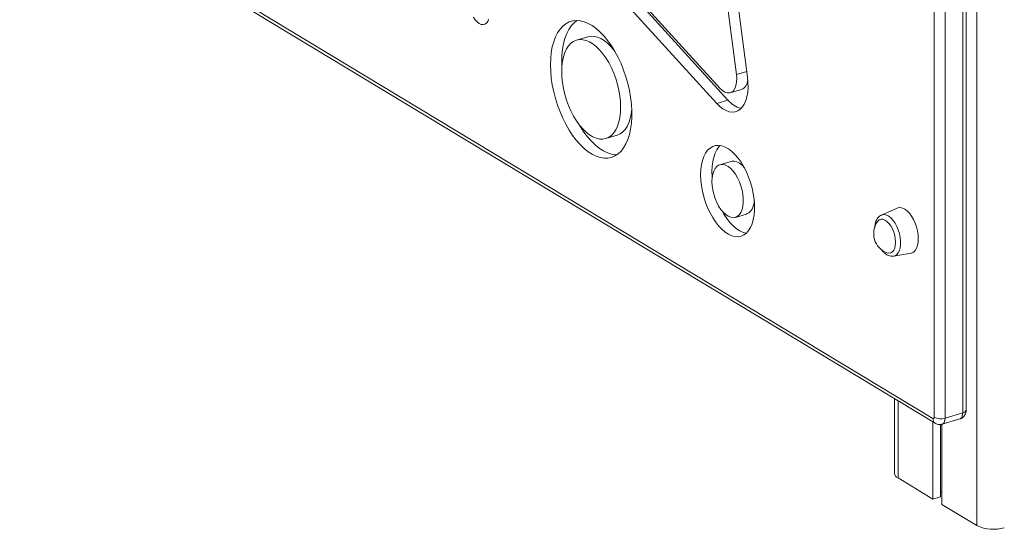
# Model space of a CAD drawing. Units: millimetres. Extents: x -5421 to 12592, y -7586 to 2042.
# Drawn here: x 9951 to 10452, y -7012 to -6753 of the extents above; entities that cross this region are included whole.
import ezdxf

# ---------------------------------------------------------------- set-up
doc = ezdxf.new("R2010")
doc.units = ezdxf.units.MM

msp = doc.modelspace()

# ---------------------------------------------------------------- linework, layer by layer
at = {"color": 8, "linetype": 'Continuous', "lineweight": 15}
for p, q in [((10438.12, -4559.71), (10438.12, -7009.83)), ((10321, -6778.85), (10315.79, -6780.4)), ((10397.97, -6946.32), (10397.97, -6985.59))]:
    msp.add_line(p, q, dxfattribs=at)
at = {"color": 7, "linetype": 'Continuous', "lineweight": 15}
for p, q in [((10416.32, -6954.77), (10416.32, -6275.03)), ((10421.89, -6275.45), (10421.89, -6955.18)), ((10430.9, -6952.51), (10430.9, -6272.78)), ((10432.61, -6951.13), (10432.61, -6271.4)), ((10315.79, -6780.4), (10292.26, -6599.3)), ((10321.39, -6781.8), (10297.86, -6600.71)), ((9951.15, -6674.91), (10415.74, -6955.33)), ((10204.23, -6673.88), (10307.47, -6787.45)), ((9952.36, -6677.37), (10416.95, -6957.78)), ((10202.51, -6681.49), (10305.75, -6795.05)), ((10208.24, -6679.79), (10311.48, -6793.36)), ((10240.21, -6761.2), (10234.47, -6762.9)), ((10226.91, -6773.74), (10226.98, -6776.58)), ((10312.65, -6789.7), (10318.38, -6788)), ((10311.48, -6793.36), (10305.75, -6795.05)), ((10249.29, -6812.97), (10255.02, -6811.27)), ((10313.05, -6824.59), (10307.32, -6826.29)), ((10315.23, -6853.03), (10320.97, -6851.34)), ((10397.62, -6848.35), (10389.6, -6851.84)), ((10395.79, -6872.76), (10404.42, -6871.32)), ((10396.16, -6945.23), (10396.16, -6983.17)), ((10415.75, -6957.06), (10415.75, -6996.33)), ((10420.44, -6958.24), (10429.45, -6955.58)), ((10421.89, -6955.18), (10430.9, -6952.51)), ((10419.55, -6958.37), (10419.55, -6995.2)), ((10420.34, -6958.24), (10420.34, -6999.1)), ((10397.97, -6985.59), (10415.75, -6996.33)), ((10415.75, -6996.33), (10419.55, -6995.2)), ((10419.55, -6992.62), (10420.34, -6992.68)), ((10420.34, -6999.1), (10438.12, -7009.83))]:
    msp.add_line(p, q, dxfattribs=at)
at = {"color": 7, "linetype": 'Continuous', "lineweight": 15, "flags": 128}
for points in [[(10181.95, -6751.27), (10182.85, -6752.59), (10183.84, -6753.65), (10184.86, -6754.43), (10185.88, -6754.89), (10186.87, -6755.01), (10187.78, -6754.79), (10188.57, -6754.24), (10189.22, -6753.38), (10189.71, -6752.24)], [(10221.17, -6775.43), (10221.27, -6778.75), (10221.58, -6782.16), (10222.09, -6785.63), (10222.8, -6789.12), (10223.69, -6792.6), (10224.77, -6796.04), (10226.02, -6799.39), (10227.42, -6802.63), (10228.97, -6805.72), (10230.65, -6808.64), (10232.43, -6811.35), (10234.32, -6813.83), (10236.27, -6816.05), (10238.29, -6817.99), (10240.33, -6819.63), (10242.4, -6820.96), (10244.46, -6821.96), (10246.49, -6822.62), (10248.48, -6822.93), (10250.4, -6822.9), (10252.24, -6822.52), (10253.97, -6821.8), (10255.59, -6820.74), (10257.06, -6819.35), (10258.39, -6817.66), (10259.55, -6815.66), (10260.54, -6813.39), (10261.34, -6810.87), (10261.95, -6808.12), (10262.36, -6805.17), (10262.57, -6802.05), (10262.57, -6798.79), (10262.36, -6795.41), (10261.95, -6791.97), (10261.34, -6788.49), (10260.54, -6785), (10259.55, -6781.53), (10258.39, -6778.14), (10257.06, -6774.84), (10255.59, -6771.67), (10253.97, -6768.66), (10252.24, -6765.84), (10250.4, -6763.24), (10248.48, -6760.89), (10246.49, -6758.81), (10244.46, -6757.02), (10242.4, -6755.53), (10240.33, -6754.36), (10238.29, -6753.53), (10236.27, -6753.05), (10234.32, -6752.9), (10232.43, -6753.11), (10230.65, -6753.66), (10228.97, -6754.55), (10227.42, -6755.78), (10226.02, -6757.32), (10224.77, -6759.17), (10223.69, -6761.3), (10222.8, -6763.7), (10222.09, -6766.34), (10221.58, -6769.2), (10221.27, -6772.24), (10221.17, -6775.43)], [(10234.63, -6752.9), (10233.16, -6754.08), (10231.75, -6755.62), (10230.5, -6757.47), (10229.43, -6759.61), (10228.53, -6762.01), (10227.83, -6764.64), (10227.32, -6767.5), (10227.01, -6770.54), (10226.91, -6773.74)], [(10253.94, -6768.61), (10253.55, -6768.09), (10251.91, -6766.16), (10250.22, -6764.5), (10248.49, -6763.14), (10246.75, -6762.09), (10245.02, -6761.36), (10243.32, -6760.98), (10241.69, -6760.93), (10240.21, -6761.2)], [(10226.91, -6778.89), (10227.01, -6781.7), (10227.31, -6784.59), (10227.81, -6787.53), (10228.5, -6790.47), (10229.37, -6793.38), (10230.41, -6796.22), (10231.61, -6798.94), (10232.94, -6801.51), (10234.39, -6803.9), (10235.95, -6806.08), (10237.59, -6808.01), (10239.28, -6809.66), (10241.01, -6811.03), (10242.75, -6812.08), (10244.48, -6812.8), (10246.18, -6813.19), (10247.81, -6813.24), (10249.37, -6812.94), (10250.82, -6812.31), (10252.16, -6811.34), (10253.35, -6810.06), (10254.39, -6808.49), (10255.26, -6806.63), (10255.95, -6804.52), (10256.45, -6802.18), (10256.76, -6799.66), (10256.86, -6796.97), (10256.76, -6794.16), (10256.45, -6791.27), (10255.95, -6788.33), (10255.26, -6785.39), (10254.39, -6782.48), (10253.35, -6779.65), (10252.16, -6776.92), (10250.82, -6774.35), (10249.37, -6771.96), (10247.81, -6769.79), (10246.18, -6767.86), (10244.48, -6766.2), (10242.75, -6764.84), (10241.01, -6763.79), (10239.28, -6763.06), (10237.59, -6762.67), (10235.95, -6762.63), (10234.39, -6762.92), (10232.94, -6763.56), (10231.61, -6764.52), (10230.41, -6765.8), (10229.37, -6767.38), (10228.5, -6769.24), (10227.81, -6771.35), (10227.31, -6773.68), (10227.01, -6776.21), (10226.91, -6778.89)], [(10305.75, -6795.05), (10307.3, -6796.59), (10308.9, -6797.83), (10310.5, -6798.74), (10312.09, -6799.31), (10313.62, -6799.53), (10315.09, -6799.39), (10316.46, -6798.9), (10317.71, -6798.07), (10318.82, -6796.9), (10319.77, -6795.43), (10320.54, -6793.67), (10321.12, -6791.66), (10321.5, -6789.43), (10321.67, -6787.01), (10321.63, -6784.46), (10321.39, -6781.8)], [(10307.47, -6787.45), (10308.68, -6788.59), (10309.92, -6789.37), (10311.14, -6789.77), (10312.3, -6789.78), (10313.36, -6789.39), (10314.27, -6788.61), (10315.01, -6787.49), (10315.54, -6786.04), (10315.86, -6784.34), (10315.94, -6782.43), (10315.79, -6780.4)], [(10255.02, -6811.27), (10255.1, -6811.25), (10256.56, -6810.61), (10257.89, -6809.65), (10259.09, -6808.37), (10260.13, -6806.79), (10261, -6804.93), (10261.69, -6802.82), (10262.19, -6800.49), (10262.49, -6797.96), (10262.52, -6797.58)], [(10235.56, -6805.56), (10236.38, -6806.94), (10238.17, -6809.65), (10240.05, -6812.13), (10242.01, -6814.35), (10244.02, -6816.29), (10246.07, -6817.93), (10248.13, -6819.26), (10250.19, -6820.26), (10252.22, -6820.92), (10254.21, -6821.24), (10254.86, -6821.26)], [(10297.54, -6831.37), (10297.65, -6834.1), (10297.96, -6836.92), (10298.47, -6839.77), (10299.18, -6842.63), (10300.07, -6845.43), (10301.13, -6848.16), (10302.34, -6850.75), (10303.69, -6853.17), (10305.16, -6855.39), (10306.71, -6857.37), (10308.34, -6859.09), (10310.01, -6860.51), (10311.7, -6861.61), (10313.38, -6862.38), (10315.04, -6862.8), (10316.63, -6862.88), (10318.14, -6862.6), (10319.55, -6861.98), (10320.84, -6861.01), (10321.98, -6859.73), (10322.95, -6858.13), (10323.75, -6856.26), (10324.37, -6854.14), (10324.78, -6851.8), (10324.99, -6849.27), (10324.99, -6846.6), (10324.78, -6843.82), (10324.37, -6840.98), (10323.75, -6838.12), (10322.95, -6835.29), (10321.98, -6832.51), (10320.84, -6829.85), (10319.55, -6827.34), (10318.14, -6825.01), (10316.63, -6822.91), (10315.04, -6821.06), (10313.38, -6819.49), (10311.7, -6818.23), (10310.01, -6817.29), (10308.34, -6816.69), (10306.71, -6816.44), (10305.16, -6816.54), (10303.69, -6816.99), (10302.34, -6817.79), (10301.13, -6818.92), (10300.07, -6820.36), (10299.18, -6822.09), (10298.47, -6824.09), (10297.96, -6826.33), (10297.65, -6828.77), (10297.54, -6831.37)], [(10307.55, -6816.52), (10306.86, -6817.22), (10305.8, -6818.66), (10304.91, -6820.39), (10304.2, -6822.4), (10303.69, -6824.63), (10303.38, -6827.07), (10303.28, -6829.68)], [(10303.28, -6834.83), (10303.38, -6836.92), (10303.69, -6839.08), (10304.2, -6841.26), (10304.88, -6843.39), (10305.74, -6845.43), (10306.73, -6847.32), (10307.85, -6849.01), (10309.05, -6850.46), (10310.31, -6851.63), (10311.6, -6852.48), (10312.88, -6853.01), (10314.11, -6853.19), (10315.28, -6853.02), (10316.34, -6852.5), (10317.26, -6851.66), (10318.04, -6850.5), (10318.64, -6849.06), (10319.04, -6847.37), (10319.25, -6845.49), (10319.25, -6843.46), (10319.04, -6841.32), (10318.64, -6839.15), (10318.04, -6836.99), (10317.26, -6834.89), (10316.34, -6832.93), (10315.28, -6831.13), (10314.11, -6829.56), (10312.88, -6828.24), (10311.6, -6827.23), (10310.31, -6826.53), (10309.05, -6826.18), (10307.85, -6826.17), (10306.73, -6826.52), (10305.74, -6827.2), (10304.88, -6828.21), (10304.2, -6829.51), (10303.69, -6831.08), (10303.38, -6832.87), (10303.28, -6834.83)], [(10319.82, -6827.83), (10318.61, -6826.55), (10317.33, -6825.53), (10316.05, -6824.84), (10314.79, -6824.48), (10313.58, -6824.48), (10313.05, -6824.59)], [(10303.28, -6829.68), (10303.38, -6832.41), (10303.4, -6832.69)], [(10320.97, -6851.34), (10321.01, -6851.32), (10322.07, -6850.81), (10323, -6849.96), (10323.77, -6848.8), (10324.37, -6847.36), (10324.78, -6845.68), (10324.89, -6844.94)], [(10308.47, -6849.8), (10309.43, -6851.48), (10310.89, -6853.7), (10312.45, -6855.68), (10314.07, -6857.39), (10315.74, -6858.81), (10317.43, -6859.91), (10319.12, -6860.68), (10320.74, -6861.1)], [(10408.29, -6863.88), (10408.18, -6861.93), (10407.87, -6859.91), (10407.37, -6857.88), (10406.68, -6855.91), (10405.83, -6854.06), (10404.85, -6852.38), (10403.76, -6850.92), (10402.6, -6849.73), (10401.41, -6848.85), (10400.21, -6848.29), (10399.05, -6848.08), (10397.96, -6848.23), (10397.62, -6848.35)], [(10396.7, -6865.73), (10396.6, -6864.03), (10396.29, -6862.28), (10395.78, -6860.54), (10395.11, -6858.89), (10394.29, -6857.39), (10393.36, -6856.11), (10392.35, -6855.09), (10391.32, -6854.38), (10390.29, -6854.01), (10389.32, -6854), (10388.44, -6854.33), (10387.69, -6855.01), (10387.56, -6855.17)], [(10392.26, -6871.07), (10392.35, -6871.11), (10393.36, -6871.3), (10394.29, -6871.14), (10395.11, -6870.63), (10395.78, -6869.8), (10396.29, -6868.67), (10396.6, -6867.29), (10396.7, -6865.73)], [(10404.42, -6871.32), (10404.85, -6871.22), (10405.83, -6870.72), (10406.68, -6869.9), (10407.37, -6868.76), (10407.87, -6867.35), (10408.18, -6865.7), (10408.29, -6863.88)], [(10415.74, -6955.33), (10415.86, -6955.38), (10415.96, -6955.39), (10416.06, -6955.37), (10416.15, -6955.31), (10416.22, -6955.21), (10416.27, -6955.09), (10416.31, -6954.94), (10416.32, -6954.77)]]:
    msp.add_lwpolyline(points, dxfattribs=at)
at = {"color": 8, "linetype": 'Continuous', "lineweight": 15, "flags": 128}
for points in [[(10389.6, -6851.84), (10390.07, -6851.68), (10391.11, -6851.61), (10392.2, -6851.88), (10393.32, -6852.47), (10394.44, -6853.38), (10395.51, -6854.58), (10396.5, -6856.02), (10397.37, -6857.65), (10398.11, -6859.44), (10398.69, -6861.31), (10399.08, -6863.21), (10399.28, -6865.08), (10399.28, -6866.85), (10399.08, -6868.48), (10398.69, -6869.9), (10398.11, -6871.08), (10397.37, -6871.97), (10396.5, -6872.55), (10395.79, -6872.76)], [(10421.89, -6955.18), (10421.83, -6956.03), (10421.67, -6956.78), (10421.41, -6957.41), (10421.05, -6957.88), (10420.61, -6958.18), (10420.44, -6958.24)], [(10429.45, -6955.58), (10429.63, -6955.51), (10430.06, -6955.21), (10430.42, -6954.74), (10430.68, -6954.12), (10430.85, -6953.37), (10430.9, -6952.51)]]:
    msp.add_lwpolyline(points, dxfattribs=at)
at = {"color": 7, "linetype": 'Continuous', "lineweight": 15}
for centre, radius, start, end in [((10315.92, -6782.95), 5.62, 296.0194, 358.4058), ((10321.29, -6785.55), 12.53, 218.5088, 255.4013), ((10396.07, -6861.3), 10.49, 144.26, 248.7092), ((10419.65, -6947.67), 7.83, 244.8497, 286.6268), ((10399.08, -6982.88), 2.93, 185.6542, 247.7962), ((10446.45, -6992.1), 19.58, 244.8497, 286.6268)]:
    msp.add_arc(centre, radius, start, end, dxfattribs=at)
at = {"color": 8, "linetype": 'Continuous', "lineweight": 15}
for centre, radius, start, end in [((10430.68, -6950.5), 2.02, 276.1719, 341.9704), ((10418.47, -6955.51), 2.73, 176.1135, 236.3585)]:
    msp.add_arc(centre, radius, start, end, dxfattribs=at)
at = {"color": 7, "linetype": 'Continuous', "lineweight": 15}
for points, knots in [([(10389.72, -6851.82), (10389.66, -6851.83), (10389.22, -6851.96), (10388.52, -6852.47), (10387.67, -6853.31), (10387, -6854.4), (10386.5, -6855.71), (10386.19, -6857.03), (10386.15, -6857.97), (10386.13, -6858.34)], [0, 0, 0, 0, 0.026005, 0.185363, 0.344895, 0.511544, 0.688908, 0.875238, 1, 1, 1, 1]), ([(10389.55, -6869.48), (10389.8, -6869.8), (10390.39, -6870.57), (10391.43, -6871.49), (10392.61, -6872.25), (10393.79, -6872.69), (10394.84, -6872.87), (10395.47, -6872.77), (10395.72, -6872.74)], [0, 0, 0, 0, 0.145387, 0.353474, 0.543038, 0.721855, 0.890683, 1, 1, 1, 1]), ([(10429.44, -6955.54), (10429.7, -6955.46), (10430.32, -6955.28), (10431.11, -6954.69), (10431.8, -6953.92), (10432.27, -6953.05), (10432.55, -6952.11), (10432.59, -6951.46), (10432.61, -6951.13)], [0, 0, 0, 0, 0.139581, 0.325668, 0.499102, 0.665898, 0.832069, 1, 1, 1, 1]), ([(10416.95, -6957.78), (10417.27, -6957.94), (10417.9, -6958.27), (10418.98, -6958.44), (10419.85, -6958.43), (10420.31, -6958.25), (10420.43, -6958.21)], [0, 0, 0, 0, 0.291927, 0.591865, 0.894944, 1, 1, 1, 1])]:
    msp.add_open_spline(points, degree=3, knots=knots, dxfattribs=at)

doc.saveas('drawing.dxf')
